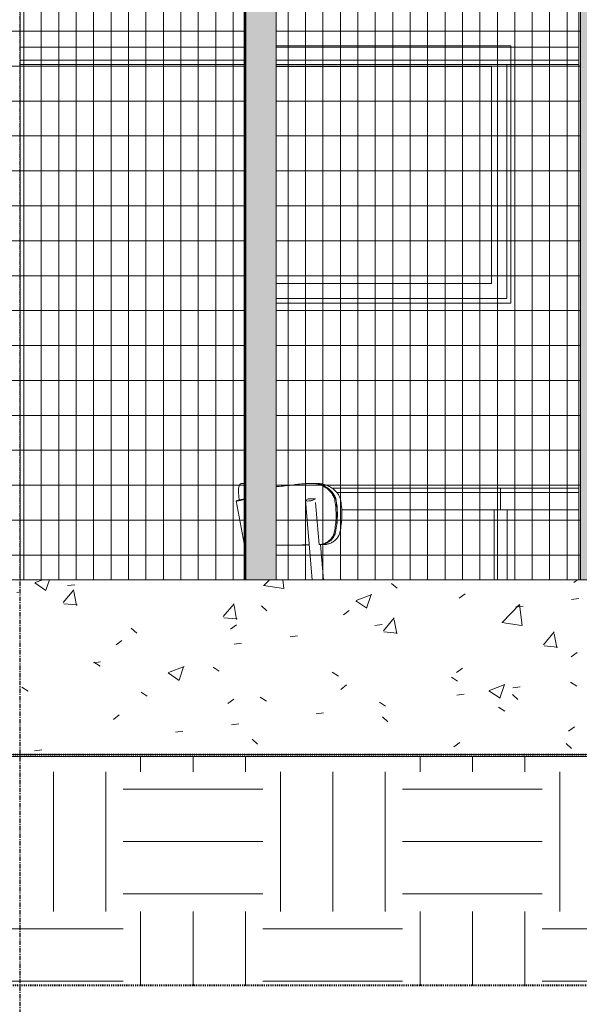
# Model space of a CAD drawing. Units: inches. Extents: x 1563 to 4746, y -129 to 625.
# Drawn here: x 2437 to 2501, y -29 to 84 of the extents above; entities that cross this region are included whole.
import ezdxf

# ---------------------------------------------------------------- set-up
doc = ezdxf.new("R2010")
doc.units = ezdxf.units.IN
doc.header["$MEASUREMENT"] = 0
doc.linetypes.add('Aligning Line 1_8_', pattern=[0.25, 0.125, -0.125])
doc.linetypes.add('Grid Line 1_2_', pattern=[0.875, 0.5, -0.125, 0.125, -0.125])
for name, color, linetype, lineweight in [('0-1', 7, 'Continuous', 5), ('A-FLOR-LEVL-1', 51, 'Grid Line 1_2_', 9), ('A-GENM', 5, 'Continuous', 9), ('A-GLAZ-CURT', 52, 'Continuous', 9), ('A-GLAZ-CWMG', 51, 'Continuous', 9), ('A-WALL', 113, 'Continuous', 9), ('A-WALL-PATT', 111, 'Continuous', 9), ('C-TOPO', 7, 'Continuous', 9), ('G-ANNO-SYMB', 111, 'Aligning Line 1_8_', 40), ('G-ANNO-SYMB-1', 147, 'Aligning Line 1_8_', 40), ('I-FURN', 30, 'Continuous', 9), ('I-FURN-1', 9, 'Continuous', 9), ('S-COLS', 52, 'Continuous', 9), ('S-FNDN', 32, 'Continuous', 9), ('S-GRID-1', 1, 'Grid Line 1_2_', 30)]:
    doc.layers.add(name, color=color, linetype=linetype, lineweight=lineweight)
pattern_1 = [(90, (2483.514, 86.813), (-1.997, 1e-16), []), (180, (2483.514, 86.813), (-5e-16, -4), [])]
pattern_2 = [(90, (2447.261, 86.813), (-1.997, 1e-16), []), (180, (2447.261, 86.813), (-5e-16, -4), [])]

# ---------------------------------------------------------------- blocks, each defined once
blk = doc.blocks.new('101_W_33rd_St_Units_rvt-1-BUILDING ELEVATION - NORTH')
at = {"layer": 'A-FLOR-LEVL-1'}
blk.add_line((1590.06, 0), (3362.02, 0), dxfattribs=at)
at = {"layer": 'G-ANNO-SYMB-1'}
for p, q in [((1654.51, 0), (3297.53, 0)), ((1654.51, -26.45), (3285.19, -26.45))]:
    blk.add_line(p, q, dxfattribs=at)
blk = doc.blocks.new('101_W_33rd_St_Site_rvt-1-BUILDING ELEVATION - NORTH')
at = {"layer": 'C-TOPO'}
h = blk.add_hatch(dxfattribs=at)
h.set_pattern_fill('FP_11', color=256, style=0, pattern_type=2)
h.set_pattern_definition([(0, (-1695.363, 0), (16, 16), [16, -16]), (0, (-1695.363, 6), (16, 16), [16, -16]), (0, (-1695.363, 12), (16, 16), [16, -16]), (90, (-1693.363, 14), (-16, 16), [16, -16]), (90, (-1687.363, 14), (-16, 16), [16, -16]), (90, (-1681.363, 14), (-16, 16), [16, -16])])
h.paths.add_polyline_path([(2275.95, -26.49), (2618.64, -26.49), (2618.64, -0.25), (2275.95, -0.25)], flags=0)
at = {"layer": 'A-FLOR-LEVL-1'}
blk.add_line((1590.06, 0), (3362.02, 0), dxfattribs=at)
at = {"layer": 'C-TOPO'}
blk.add_line((2378.78, -0.25), (2506.56, -0.25), dxfattribs=at)
blk.add_line((2378.78, -0.25), (2506.56, -0.25), dxfattribs=at)
at = {"layer": 'G-ANNO-SYMB-1'}
blk.add_line((1654.51, 0), (3297.53, 0), dxfattribs=at)
blk.add_line((1654.51, 0), (3297.53, 0), dxfattribs=at)
blk.add_line((1654.51, 0), (3297.53, 0), dxfattribs=at)
blk = doc.blocks.new('HSS-Hollow Structural Section-Column - TUBE STEEL _HDG_ - SIZE TBD-V2-BUILDING ELEVATION - NORTH')
at = {"layer": 'S-COLS'}
blk.add_line((2436.87, 20), (2436.87, 109.88), dxfattribs=at)
blk = doc.blocks.new('125819 - Dining Tables and Chairs - Table - Rectangular - 1-3416335-BUILDING ELEVATION - NORTH')
at = {"layer": 'I-FURN-1'}
for points in [[(2509.02, 30.4), (2511.13, 30.43), (2511.17, 30.46), (2504.56, 30.44), (2504.56, 30.4), (2508.11, 30.4)], [(2509.1, 30.3), (2510.96, 30.31), (2511.09, 30.4), (2504.56, 30.39), (2504.56, 30.3), (2508.11, 30.3)], [(2508.11, 30.23), (2510.88, 30.23), (2510.95, 30.3), (2504.56, 30.29), (2504.56, 30.23)], [(2509.23, 30.13), (2510.8, 30.14), (2510.88, 30.23), (2504.56, 30.21), (2504.56, 30.13), (2508.11, 30.13)], [(2508.11, 30), (2510.66, 30), (2510.75, 30.13), (2504.56, 30.13), (2504.56, 30)], [(2504.56, 28), (2510.08, 28), (2510.08, 28.14), (2510.19, 29.04), (2510.34, 29.52), (2510.61, 30), (2504.56, 30)]]:
    blk.add_hatch(color=256, dxfattribs=at).paths.add_polyline_path(points, flags=0)
at = {"layer": 'I-FURN'}
for p, q in [((2491.88, 30.5), (2472.53, 30.5)), ((2500.85, 30.5), (2491.88, 30.5)), ((2511.22, 30.5), (2504.56, 30.5)), ((2473.1, 30), (2491.88, 30)), ((2491.88, 30), (2473.1, 30)), ((2491.88, 30.13), (2491.88, 30)), ((2491.88, 30), (2500.85, 30)), ((2491.88, 30), (2491.88, 28)), ((2500.85, 30), (2491.88, 30)), ((2504.56, 30), (2510.66, 30)), ((2510.66, 30), (2504.56, 30)), ((2491.88, 28), (2473.68, 28)), ((2491.13, 28), (2491.13, 20)), ((2500.85, 28), (2491.88, 28)), ((2492.63, 20), (2492.63, 28)), ((2510.08, 28), (2504.56, 28))]:
    blk.add_line(p, q, dxfattribs=at)
for points in [[(2491.88, 30.49), (2491.88, 30.49), (2491.88, 30.5), (2491.88, 30.5), (2491.88, 30.5)], [(2491.88, 30.46), (2491.88, 30.47), (2491.88, 30.48), (2491.88, 30.49), (2491.88, 30.49)], [(2491.88, 30.4), (2491.88, 30.42), (2491.88, 30.44), (2491.88, 30.45), (2491.88, 30.46)], [(2491.88, 30.3), (2491.88, 30.32), (2491.88, 30.36), (2491.88, 30.39), (2491.88, 30.4)], [(2491.88, 30.23), (2491.88, 30.24), (2491.88, 30.27), (2491.88, 30.29), (2491.88, 30.3)], [(2491.88, 30.13), (2491.88, 30.15), (2491.88, 30.18), (2491.88, 30.22), (2491.88, 30.23)]]:
    blk.add_open_spline(points, degree=3, dxfattribs=at)
blk = doc.blocks.new('125819 - Dining Tables and Chairs - Chair - Deja - Type 1-3416139-BUILDING ELEVATION - NORTH')
at = {"layer": 'I-FURN'}
for p, q in [((2462.32, 31.02), (2462.22, 31.02)), ((2462.5, 31.02), (2462.36, 31.02)), ((2470.46, 31.02), (2470.36, 31.02)), ((2470.97, 31.02), (2470.5, 31.02)), ((2461.58, 29.02), (2462.5, 24.16)), ((2461.83, 29.1), (2462.5, 29.26)), ((2462.5, 29.18), (2462.19, 29.1)), ((2469.53, 29.07), (2470.3, 20)), ((2469.57, 29.1), (2469.85, 29.25)), ((2469.94, 29.25), (2469.85, 29.25)), ((2470.66, 29.25), (2470.37, 29.1)), ((2466.53, 23.95), (2466.56, 23.95)), ((2466.66, 23.95), (2467.07, 23.95)), ((2471.59, 20), (2471.25, 24.03))]:
    blk.add_line(p, q, dxfattribs=at)
at = {"layer": 'I-FURN', "flags": 128}
for points in [[(2470.63, 29.25), (2470.25, 29.25), (2469.97, 29.25)], [(2471.11, 24.03), (2470.88, 26.64), (2470.69, 28.84)]]:
    blk.add_lwpolyline(points, dxfattribs=at)
at = {"layer": 'I-FURN'}
for centre, major_axis, ratio, start_param, end_param in [((2462.01, 29.1), (0.43, 0.082), 0.082629, 1.981901, 5.123494), ((2469.97, 29.1), (0.436, 0.037), 0.185587, 2.714829, 5.856422)]:
    blk.add_ellipse(centre, major_axis=major_axis, ratio=ratio, start_param=start_param, end_param=end_param, dxfattribs=at)
for points, knots in [([(2461.95, 29.13), (2461.94, 29.22), (2461.91, 29.37), (2461.89, 29.57), (2461.88, 29.73), (2461.87, 29.86), (2461.86, 29.96), (2461.86, 30.06), (2461.86, 30.18), (2461.86, 30.38), (2461.89, 30.62), (2461.96, 30.84), (2462.07, 30.99), (2462.17, 31.02), (2462.22, 31.02)], [-0.9729056, -0.9729056, -0.9729056, -0.9729056, -0.8928571, -0.8392857, -0.7857143, -0.7321429, -0.7053571, -0.6785714, -0.625, -0.5714286, -0.4285714, -0.2857143, -0.1428571, 0, 0, 0, 0]), ([(2466.18, 30.66), (2466.22, 30.66), (2466.85, 30.69), (2467.53, 30.77), (2468.19, 30.87)], [-0.3565484, -0.3565484, -0.3565484, -0.3565484, -0.3333333, 0, 0, 0, 0]), ([(2470.36, 31.02), (2470.48, 31.02), (2470.66, 31.01), (2470.9, 30.96), (2471.13, 30.9), (2471.42, 30.79), (2471.79, 30.59), (2472.1, 30.37), (2472.34, 30.13), (2472.5, 29.94), (2472.64, 29.73), (2472.8, 29.44), (2472.87, 29.2), (2472.9, 29.04)], [-1, -1, -1, -1, -0.892857, -0.839286, -0.785714, -0.678571, -0.571429, -0.428571, -0.357143, -0.285714, -0.214286, -0.142857, 0, 0, 0, 0]), ([(2472.63, 29.94), (2472.58, 30.01), (2472.47, 30.13), (2472.23, 30.37), (2471.93, 30.59), (2471.56, 30.79), (2471.27, 30.9), (2471.03, 30.96), (2470.8, 31.01), (2470.62, 31.02), (2470.5, 31.02)], [0.2878728, 0.2878728, 0.2878728, 0.2878728, 0.3571429, 0.4285714, 0.5714286, 0.6785714, 0.7857143, 0.8392857, 0.8928571, 1, 1, 1, 1]), ([(2470.97, 31.02), (2471.13, 31.02), (2471.45, 30.99), (2471.93, 30.84), (2472.39, 30.62), (2472.72, 30.38), (2472.94, 30.18), (2473.05, 30.07), (2473.13, 29.97), (2473.21, 29.87), (2473.3, 29.74), (2473.39, 29.57), (2473.49, 29.34), (2473.55, 29.16), (2473.57, 29.04)], [0, 0, 0, 0, 0.142857, 0.285714, 0.428571, 0.571429, 0.625, 0.678571, 0.705357, 0.732143, 0.785714, 0.839286, 0.892857, 1, 1, 1, 1]), ([(2472.64, 29.94), (2472.63, 29.95), (2472.61, 29.99), (2472.54, 30.07), (2472.43, 30.18), (2472.34, 30.27), (2472.29, 30.31)], [-0.7142857, -0.7142857, -0.7142857, -0.7142857, -0.7053571, -0.6785714, -0.625, -0.573337, -0.573337, -0.573337, -0.573337]), ([(2472.91, 29.52), (2472.9, 29.53), (2472.86, 29.61), (2472.79, 29.74), (2472.7, 29.86), (2472.65, 29.92), (2472.64, 29.94)], [-0.8571429, -0.8571429, -0.8571429, -0.8571429, -0.8392857, -0.7857143, -0.7321429, -0.716251, -0.716251, -0.716251, -0.716251]), ([(2473.06, 29.04), (2473.04, 29.16), (2472.99, 29.32), (2472.93, 29.47), (2472.91, 29.51)], [-1, -1, -1, -1, -0.8928571, -0.8585031, -0.8585031, -0.8585031, -0.8585031]), ([(2472.83, 25.45), (2472.8, 25.31), (2472.71, 25.04), (2472.48, 24.68), (2472.17, 24.4), (2471.81, 24.19), (2471.45, 24.06), (2471.22, 24.03), (2471.11, 24.02)], [-1, -1, -1, -1, -0.8333333, -0.6666667, -0.5, -0.3333333, -0.1666667, -0.0375535, -0.0375535, -0.0375535, -0.0375535]), ([(2471.15, 24.02), (2471.27, 24.03), (2471.53, 24.06), (2471.91, 24.18), (2472.28, 24.39), (2472.54, 24.63), (2472.72, 24.86), (2472.86, 25.1), (2472.94, 25.31), (2472.97, 25.45)], [-0.9783316, -0.9783316, -0.9783316, -0.9783316, -0.8333333, -0.6666667, -0.5, -0.3333333, -0.25, -0.1666667, 0, 0, 0, 0]), ([(2473.48, 25.45), (2473.45, 25.31), (2473.37, 25.1), (2473.23, 24.86), (2473.05, 24.63), (2472.79, 24.39), (2472.42, 24.18), (2472.02, 24.05), (2471.75, 24.02), (2471.61, 24.02)], [0, 0, 0, 0, 0.166667, 0.25, 0.333333, 0.5, 0.666667, 0.833333, 1, 1, 1, 1]), ([(2469.96, 23.99), (2469.41, 23.98), (2468.04, 23.95), (2466.84, 23.95), (2466.18, 23.95)], [-0.8929002, -0.8929002, -0.8929002, -0.8929002, -0.7222222, -0.4536421, -0.4536421, -0.4536421, -0.4536421]), ([(2469.96, 23.98), (2469.78, 23.98), (2468.91, 23.96), (2467.94, 23.95), (2467.21, 23.95), (2467.07, 23.95)], [0.1674187, 0.1674187, 0.1674187, 0.1674187, 0.2222222, 0.4444444, 0.4997493, 0.4997493, 0.4997493, 0.4997493])]:
    blk.add_open_spline(points, degree=3, knots=knots, dxfattribs=at)
for points in [[(2462.22, 31.02), (2462.31, 31.02), (2462.4, 31.02), (2462.5, 31.01)], [(2462.49, 31.01), (2462.43, 31.02), (2462.37, 31.02), (2462.32, 31.02)], [(2462.49, 31.02), (2462.45, 31.02), (2462.4, 31.02), (2462.36, 31.02)], [(2468.19, 30.87), (2468.42, 30.9), (2468.88, 30.96), (2469.61, 31.01), (2470.11, 31.02), (2470.36, 31.02)], [(2470.46, 31.02), (2470.42, 31.02), (2470.39, 31.02), (2470.36, 31.02)], [(2470.5, 31.02), (2470.46, 31.02), (2470.42, 31.02), (2470.38, 31.02)], [(2472.29, 30.31), (2472.16, 30.42), (2471.88, 30.62), (2471.42, 30.84), (2470.94, 30.99), (2470.62, 31.02), (2470.46, 31.02)], [(2472.89, 29.51), (2472.86, 29.59), (2472.78, 29.73), (2472.68, 29.87), (2472.63, 29.94)], [(2473.04, 29.04), (2473.01, 29.2), (2472.96, 29.36), (2472.89, 29.51)], [(2472.9, 29.04), (2472.95, 28.74), (2473.02, 28.14), (2473.05, 27.23), (2472.99, 26.33), (2472.89, 25.74), (2472.83, 25.45)], [(2473.14, 28.14), (2473.12, 28.44), (2473.09, 28.74), (2473.04, 29.04)], [(2473.16, 28.14), (2473.14, 28.44), (2473.11, 28.74), (2473.06, 29.04)], [(2473.57, 29.04), (2473.62, 28.74), (2473.69, 28.14), (2473.71, 27.23), (2473.64, 26.33), (2473.54, 25.74), (2473.48, 25.45)], [(2473.11, 26.33), (2473.14, 26.63), (2473.16, 26.93), (2473.17, 27.23)], [(2473.12, 26.33), (2473.15, 26.63), (2473.17, 26.93), (2473.18, 27.23)], [(2473.17, 27.23), (2473.17, 27.53), (2473.17, 27.83), (2473.14, 28.14)], [(2473.18, 27.23), (2473.19, 27.53), (2473.18, 27.83), (2473.16, 28.14)], [(2472.97, 25.45), (2473.03, 25.74), (2473.08, 26.04), (2473.12, 26.33)], [(2472.97, 25.45), (2473.03, 25.74), (2473.08, 26.04), (2473.11, 26.33)], [(2471.15, 24.02), (2471.29, 24.02), (2471.56, 24.05), (2471.95, 24.19), (2472.31, 24.4), (2472.61, 24.68), (2472.85, 25.04), (2472.94, 25.31), (2472.97, 25.45)], [(2466.18, 23.95), (2466.2, 23.95), (2466.22, 23.95), (2466.25, 23.95)], [(2466.66, 23.95), (2466.81, 23.95), (2466.95, 23.95), (2467.1, 23.95)], [(2466.96, 23.95), (2466.97, 23.95), (2466.99, 23.95), (2467, 23.95)], [(2467.88, 23.96), (2467.9, 23.96), (2467.91, 23.96), (2467.93, 23.96)], [(2467.88, 23.96), (2467.93, 23.96), (2467.98, 23.96), (2468.02, 23.96)], [(2468.87, 23.97), (2469.22, 23.97), (2469.59, 23.98), (2469.96, 23.99)], [(2468.87, 23.97), (2468.89, 23.97), (2468.91, 23.97), (2468.93, 23.97)], [(2469.92, 23.99), (2469.93, 23.99), (2469.95, 23.99), (2469.96, 23.99)], [(2471.61, 24.02), (2471.49, 24.01), (2471.38, 24.01), (2471.27, 24.01)]]:
    blk.add_open_spline(points, degree=3, dxfattribs=at)
blk = doc.blocks.new('System Panel - HORSE FENCE SYSTEM-4110927-BUILDING ELEVATION - NORTH')
at = {"layer": 'A-GLAZ-CURT'}
h = blk.add_hatch(dxfattribs=at)
h.set_pattern_fill('FP_24', color=256, style=0, pattern_type=2)
h.set_pattern_definition(pattern_1)
h.paths.add_polyline_path([(2500.85, 20), (2500.94, 20), (2500.94, 173.63), (2500.85, 173.63), (2500.85, 24.98)], flags=0)
h = blk.add_hatch(dxfattribs=at)
h.set_pattern_fill('FP_24', color=256, style=0, pattern_type=2)
h.set_pattern_definition(pattern_1)
h.paths.add_polyline_path([(2491.13, 20), (2492.63, 20), (2492.63, 28), (2500.85, 28), (2500.85, 30.5), (2472.53, 30.5), (2472.29, 30.65), (2471.79, 30.87), (2471.42, 30.97), (2470.97, 31.02), (2469.6, 31), (2468.89, 30.96), (2466.3, 30.66), (2466.18, 30.66), (2466.18, 23.95), (2469.79, 23.98), (2469.96, 23.97), (2470.32, 20), (2471.59, 20), (2471.25, 24.01), (2471.81, 24.04), (2472.16, 24.11), (2472.47, 24.23), (2472.83, 24.45), (2473.09, 24.69), (2473.33, 25.04), (2473.48, 25.45), (2473.63, 26.33), (2473.69, 27.23), (2473.69, 28), (2491.13, 28), (2491.13, 24.98)], flags=0)
h.paths.add_polyline_path([(2473.03, 27.23), (2473.03, 27.23), (2472.97, 27.44)], flags=0)
h.paths.add_polyline_path([(2473.03, 27.23), (2473.03, 27.23), (2473.03, 27.59)], flags=0)
h.paths.add_polyline_path([(2500.36, 135.13), (2500.85, 135.13), (2500.85, 143.92), (2499.97, 150.06), (2499.89, 151.68), (2500.08, 153.37), (2500.85, 157.52), (2500.85, 166.14), (2500.31, 166.09), (2499.88, 165.99), (2498.92, 165.83), (2498.13, 165.77), (2497.99, 165.77), (2497.41, 165.79), (2496.49, 165.87), (2494.68, 166.09), (2493.65, 166.14), (2492.69, 166.14), (2492.15, 166.06), (2491.77, 165.95), (2491.24, 165.67), (2491.17, 165.63), (2466.18, 165.6), (2466.18, 163.13), (2471.08, 163.13), (2471.08, 137.12), (2466.18, 137.12), (2466.18, 135.13), (2478.9, 135.13), (2479.08, 135.16), (2479.28, 135.28), (2479.4, 135.42), (2479.51, 135.62), (2479.58, 135.87), (2479.59, 136.28), (2479.55, 136.51), (2479.51, 136.63), (2479.4, 136.83), (2479.23, 137.01), (2479.08, 137.09), (2478.74, 137.12), (2472.58, 137.12), (2472.58, 163.13), (2490.03, 163.13), (2490.02, 162.25), (2490.08, 161.46), (2490.23, 160.57), (2490.37, 160.17), (2490.61, 159.82), (2491.04, 159.47), (2491.41, 159.28), (2491.76, 159.18), (2492.31, 159.14), (2492.46, 159.13), (2491.97, 153.04), (2491.95, 153.03), (2488.22, 153.08), (2482.22, 153.06), (2482.22, 153.03), (2482.22, 151.8), (2482.26, 151.77), (2480.88, 135.13), (2482.75, 135.13), (2482.76, 135.28), (2484.1, 151.65), (2483, 151.75), (2489.19, 151.58), (2490.66, 151.54), (2490.55, 135.13), (2491.49, 135.13), (2491.51, 136.63), (2491.63, 151.53), (2491.92, 151.52), (2491.99, 149.01), (2492.91, 135.13), (2494.15, 135.13), (2494.12, 135.93), (2493.22, 149.8), (2493.14, 151.51), (2498.13, 151.51), (2498.25, 149.34), (2500.34, 135.13)], flags=0)
h.paths.add_polyline_path([(2491.99, 149.57), (2491.98, 149.73), (2491.99, 149.58)], flags=0)
h.paths.add_polyline_path([(2498.48, 149.57), (2498.47, 149.73), (2498.48, 149.58)], flags=0)
h.paths.add_polyline_path([(2498.24, 152.83), (2493.24, 153.01), (2493.4, 155), (2493.74, 159.11), (2496.74, 159.07), (2499.26, 159.1), (2499.34, 159.08), (2498.3, 153.51), (2498.24, 152.85)], flags=0)
h = blk.add_hatch(dxfattribs=at)
h.set_pattern_fill('FP_24', color=256, style=0, pattern_type=2)
h.set_pattern_definition(pattern_1)
h.paths.add_polyline_path([(2466.18, 79), (2500.85, 79.02), (2500.85, 81), (2466.18, 81), (2466.18, 79)], flags=0)
h.paths.add_polyline_path([(2500.18, 136.13), (2499.88, 138.13), (2493.98, 138.13), (2494.11, 136.13), (2499.71, 136.13)], flags=0)
h.paths.add_polyline_path([(2485.65, 136.13), (2490.55, 136.15), (2490.54, 138.13), (2482.99, 138.13), (2482.83, 136.13), (2484.13, 136.13)], flags=0)
h.paths.add_polyline_path([(2480.93, 136.13), (2480.95, 136.15), (2481.12, 138.13), (2472.58, 138.13), (2472.58, 137.12), (2478.9, 137.12), (2479.08, 137.09), (2479.25, 136.99), (2479.4, 136.83), (2479.55, 136.51), (2479.6, 136.24), (2479.61, 136.13), (2480.89, 136.13)], flags=0)
h.paths.add_polyline_path([(2491.63, 136.13), (2492.82, 136.15), (2492.69, 138.13), (2491.53, 138.13), (2491.52, 136.13), (2491.62, 136.13)], flags=0)
h.paths.add_polyline_path([(2471.08, 137.12), (2471.08, 138.13), (2466.18, 138.13), (2466.18, 137.12), (2469.6, 137.12)], flags=0)
h = blk.add_hatch(dxfattribs=at)
h.set_pattern_fill('FP_24', color=256, style=0, pattern_type=2)
h.set_pattern_definition(pattern_1)
h.paths.add_polyline_path([(2495.27, 81), (2500.85, 81), (2500.85, 109.88), (2466.18, 109.88), (2466.18, 81.15), (2493.06, 81.15), (2493.06, 81)], flags=0)
h.paths.add_polyline_path([(2498.48, 135.13), (2500.31, 135.13), (2500.3, 135.28), (2500.18, 136.13), (2494.11, 136.13), (2494.16, 135.13), (2495.27, 135.13)], flags=0)
h.paths.add_polyline_path([(2478.9, 135.13), (2480.88, 135.13), (2480.89, 135.48), (2480.93, 136.13), (2479.61, 136.12), (2479.58, 135.87), (2479.51, 135.62), (2479.51, 135.62), (2479.4, 135.42), (2479.23, 135.24), (2479.08, 135.16)], flags=0)
h.paths.add_polyline_path([(2492.87, 135.13), (2492.85, 135.63), (2492.82, 136.13), (2491.51, 136.13), (2491.52, 135.13), (2492.85, 135.13)], flags=0)
h.paths.add_polyline_path([(2484.13, 135.13), (2490.55, 135.13), (2490.54, 136.13), (2482.83, 136.13), (2482.75, 135.13), (2484.1, 135.13)], flags=0)
h = blk.add_hatch(dxfattribs=at)
h.set_pattern_fill('FP_24', color=256, style=0, pattern_type=2)
h.set_pattern_definition(pattern_1)
h.paths.add_polyline_path([(2492.58, 51.65), (2493.06, 51.65), (2493.06, 79), (2466.18, 79), (2466.18, 78.77), (2490.83, 78.77), (2490.83, 53.9), (2466.18, 53.87), (2466.18, 51.65), (2491.97, 51.65)], flags=0)
h.paths.add_polyline_path([(2466.18, 81), (2493.06, 81), (2493.06, 81.15), (2466.18, 81.15)], flags=0)
h = blk.add_hatch(dxfattribs=at)
h.set_pattern_fill('FP_24', color=256, style=0, pattern_type=2)
h.set_pattern_definition(pattern_1)
h.paths.add_polyline_path([(2466.18, 20), (2470.3, 20), (2469.96, 23.98), (2466.96, 23.95), (2466.18, 23.95), (2466.18, 20.69)], flags=0)
h.paths.add_polyline_path([(2471.72, 20), (2491.13, 20), (2491.13, 28), (2473.68, 28), (2473.67, 26.97), (2473.63, 26.33), (2473.48, 25.45), (2473.29, 24.98), (2473.09, 24.69), (2472.67, 24.34), (2472.3, 24.16), (2471.95, 24.06), (2471.42, 24.01), (2471.25, 23.99), (2471.59, 20), (2471.71, 20)], flags=0)
h.paths.add_polyline_path([(2492.63, 20), (2500.85, 20), (2500.85, 28), (2492.63, 28), (2492.63, 24.98)], flags=0)
h.paths.add_polyline_path([(2500.85, 30.5), (2500.85, 79), (2493.06, 79), (2493.06, 51.65), (2466.18, 51.65), (2466.18, 30.66), (2466.44, 30.67), (2467.36, 30.76), (2469.03, 30.96), (2469.75, 31.01), (2471.02, 31.02), (2471.56, 30.94), (2471.95, 30.82), (2472.47, 30.55), (2472.53, 30.5), (2495.27, 30.5)], flags=0)
h = blk.add_hatch(dxfattribs=at)
h.set_pattern_fill('FP_24', color=256, style=0, pattern_type=2)
h.set_pattern_definition(pattern_1)
h.paths.add_polyline_path([(2490.83, 53.9), (2490.83, 78.77), (2466.18, 78.77), (2466.18, 53.9), (2476.02, 53.9)], flags=0)
blk = doc.blocks.new('System Panel - HORSE FENCE SYSTEM-4110932-BUILDING ELEVATION - NORTH')
at = {"layer": 'A-GLAZ-CURT'}
h = blk.add_hatch(dxfattribs=at)
h.set_pattern_fill('FP_25', color=256, style=0, pattern_type=2)
h.set_pattern_definition(pattern_2)
h.paths.add_polyline_path([(2436.83, 20), (2436.87, 20), (2436.89, 109.88), (2462.5, 109.88), (2462.5, 124.88), (2432.02, 124.88), (2432.02, 109.88), (2433.11, 109.88), (2433.11, 108.88), (2433.86, 108.88), (2433.86, 105.38), (2433.11, 105.38), (2433.11, 103.88), (2433.86, 103.88), (2433.86, 100.38), (2433.11, 100.38), (2433.11, 98.88), (2433.86, 98.88), (2433.86, 95.38), (2433.11, 95.38), (2433.11, 93.88), (2433.86, 93.88), (2433.86, 90.38), (2433.11, 90.38), (2433.11, 88.88), (2433.86, 88.88), (2433.86, 85.38), (2433.11, 85.38), (2433.11, 83.88), (2433.86, 83.88), (2433.86, 80.38), (2433.11, 80.38), (2433.11, 78.88), (2433.86, 78.88), (2433.86, 75.38), (2433.11, 75.38), (2433.11, 73.88), (2433.86, 73.88), (2433.86, 70.38), (2433.11, 70.38), (2433.11, 68.88), (2433.86, 68.88), (2433.86, 65.38), (2433.11, 65.38), (2433.11, 63.88), (2433.86, 63.88), (2433.86, 60.38), (2433.11, 60.38), (2433.11, 58.88), (2433.86, 58.88), (2433.86, 55.38), (2433.11, 55.38), (2433.11, 53.88), (2433.86, 53.88), (2433.86, 50.38), (2433.11, 50.38), (2433.11, 48.88), (2433.86, 48.88), (2433.86, 45.38), (2433.11, 45.38), (2433.11, 43.88), (2433.86, 43.88), (2433.86, 40.38), (2433.11, 40.38), (2433.11, 38.88), (2433.86, 38.88), (2433.86, 35.38), (2433.11, 35.38), (2433.11, 33.88), (2433.86, 33.88), (2433.86, 30.38), (2433.11, 30.38), (2433.11, 28.88), (2433.86, 28.88), (2433.86, 25.38), (2433.11, 25.38), (2433.11, 23.88), (2433.86, 23.88), (2433.86, 20.38), (2433.11, 20.38), (2433.11, 20), (2436.82, 20)], flags=0)
h.paths.add_polyline_path([(2436.87, 110.84), (2436.87, 110.84), (2436.89, 110.9)], flags=0)
h.paths.add_polyline_path([(2432.22, 135.13), (2436.87, 135.13), (2436.84, 173.63), (2432.02, 173.63), (2432.04, 135.13), (2432.11, 135.13)], flags=0)
h = blk.add_hatch(dxfattribs=at)
h.set_pattern_fill('FP_25', color=256, style=0, pattern_type=2)
h.set_pattern_definition(pattern_2)
h.paths.add_polyline_path([(2462.5, 20), (2462.59, 20), (2462.59, 173.63), (2462.5, 173.63), (2462.5, 23.56)], flags=0)
h = blk.add_hatch(dxfattribs=at)
h.set_pattern_fill('FP_25', color=256, style=0, pattern_type=2)
h.set_pattern_definition(pattern_2)
h.paths.add_polyline_path([(2462.5, 24.18), (2462.5, 31.02), (2462.22, 31.02), (2462.07, 30.97), (2461.97, 30.83), (2461.9, 30.6), (2461.86, 30.31), (2461.86, 29.94), (2461.95, 29.13), (2461.58, 29.02), (2462.35, 24.98)], flags=0)
h.paths.add_polyline_path([(2460.91, 135.13), (2462.5, 135.14), (2462.48, 138.83), (2461.4, 151.79), (2461.44, 151.8), (2461.44, 153.06), (2460.5, 153.08), (2452.65, 153.05), (2451.69, 153.04), (2451.63, 154.02), (2451.2, 159.13), (2451.76, 159.17), (2452.12, 159.24), (2452.42, 159.35), (2452.79, 159.58), (2453.07, 159.85), (2453.29, 160.17), (2453.43, 160.57), (2453.58, 161.46), (2453.64, 162.36), (2453.64, 163.13), (2462.5, 163.13), (2462.5, 165.63), (2452.48, 165.63), (2452.24, 165.78), (2451.74, 166), (2451.37, 166.1), (2450.92, 166.15), (2449.57, 166.13), (2448.84, 166.08), (2446.25, 165.79), (2445.29, 165.78), (2445.14, 165.79), (2444.41, 165.87), (2442.94, 166.14), (2442.31, 166.15), (2442.29, 166.14), (2442.14, 166.13), (2442.03, 166.1), (2441.92, 165.95), (2441.85, 165.73), (2441.82, 165.43), (2441.82, 165.06), (2441.9, 164.26), (2441.54, 164.14), (2443.63, 152.96), (2443.79, 151.54), (2443.67, 149.78), (2441.57, 135.28), (2441.57, 135.13), (2443.35, 135.13), (2443.36, 135.28), (2445.45, 149.73), (2445.53, 151.51), (2447.73, 151.51), (2450.52, 151.51), (2450.35, 148.39), (2449.51, 135.13), (2450.79, 135.13), (2450.79, 135.44), (2451.71, 149.78), (2451.73, 151.53), (2452.04, 151.52), (2452.17, 135.13), (2453.11, 135.13), (2453.09, 138.13), (2453.01, 151.55), (2456.77, 151.64), (2460.48, 151.73), (2459.53, 151.65), (2460.91, 135.13)], flags=0)
h.paths.add_polyline_path([(2445.42, 152.83), (2445.32, 153.79), (2444.31, 159.11), (2446.06, 159.07), (2449.75, 159.1), (2449.92, 159.1), (2450.4, 153), (2445.53, 152.83)], flags=0)
h.paths.add_polyline_path([(2452.98, 162.36), (2452.98, 162.36), (2452.93, 162.56)], flags=0)
h = blk.add_hatch(dxfattribs=at)
h.set_pattern_fill('FP_25', color=256, style=0, pattern_type=2)
h.set_pattern_definition(pattern_2)
h.paths.add_polyline_path([(2436.87, 79), (2462.5, 79.02), (2462.5, 81), (2436.87, 81), (2436.87, 79)], flags=0)
h.paths.add_polyline_path([(2460.83, 136.13), (2460.67, 138.13), (2453.09, 138.13), (2453.11, 136.13), (2460.01, 136.13)], flags=0)
h.paths.add_polyline_path([(2436.9, 136.13), (2441.68, 136.15), (2441.96, 138.13), (2436.87, 138.13), (2436.87, 136.13)], flags=0)
h.paths.add_polyline_path([(2443.85, 136.13), (2449.55, 136.15), (2449.68, 138.13), (2443.77, 138.13), (2443.48, 136.13), (2443.77, 136.13)], flags=0)
h.paths.add_polyline_path([(2451.21, 136.13), (2452.15, 136.15), (2452.13, 138.13), (2450.97, 138.13), (2450.84, 136.13)], flags=0)
h = blk.add_hatch(dxfattribs=at)
h.set_pattern_fill('FP_25', color=256, style=0, pattern_type=2)
h.set_pattern_definition(pattern_2)
h.paths.add_polyline_path([(2450.35, 81), (2462.5, 81), (2462.5, 109.88), (2436.87, 109.88), (2436.87, 81), (2443.93, 81)], flags=0)
h.paths.add_polyline_path([(2436.87, 110.84), (2436.89, 110.9), (2436.87, 110.84)], flags=0)
h.paths.add_polyline_path([(2459.98, 135.13), (2460.91, 135.13), (2460.9, 135.28), (2460.83, 136.13), (2453.11, 136.13), (2453.11, 135.13), (2456.77, 135.13)], flags=0)
h.paths.add_polyline_path([(2450.79, 135.13), (2452.17, 135.13), (2452.15, 136.13), (2450.84, 136.13), (2450.79, 135.28)], flags=0)
h.paths.add_polyline_path([(2436.87, 135.13), (2441.57, 135.13), (2441.57, 135.41), (2441.67, 136.13), (2436.87, 136.13)], flags=0)
h.paths.add_polyline_path([(2443.85, 135.13), (2449.51, 135.13), (2449.51, 135.58), (2449.55, 136.13), (2443.48, 136.13), (2443.35, 135.13), (2443.77, 135.13)], flags=0)
h = blk.add_hatch(dxfattribs=at)
h.set_pattern_fill('FP_25', color=256, style=0, pattern_type=2)
h.set_pattern_definition(pattern_2)
h.paths.add_polyline_path([(2436.87, 20), (2462.5, 20), (2462.5, 24.2), (2461.61, 29.03), (2461.95, 29.13), (2461.86, 29.94), (2461.86, 30.31), (2461.9, 30.6), (2461.97, 30.83), (2462.1, 30.98), (2462.22, 31.02), (2462.5, 31.02), (2462.5, 79), (2436.87, 79), (2436.87, 24.98)], flags=0)
for p, q in [((2462.59, 173.63), (2462.59, 20)), ((2462.59, 20), (2462.59, 173.63))]:
    blk.add_line(p, q, dxfattribs=at)
blk = doc.blocks.new('Rectangular Mullion - HORSE POST-3993148-BUILDING ELEVATION - NORTH')
at = {"layer": 'A-GLAZ-CWMG'}
for points in [[(2501.03, 20), (2501.03, 173.63), (2500.94, 173.63), (2500.94, 20), (2500.97, 20)], [(2501.03, 20), (2504.53, 20), (2504.53, 173.63), (2501.03, 173.63), (2501.03, 24.98)]]:
    blk.add_hatch(color=256, dxfattribs=at).paths.add_polyline_path(points, flags=0)
for p, q in [((2500.85, 20), (2500.85, 173.63)), ((2501.03, 173.63), (2501.03, 20)), ((2504.53, 173.63), (2504.53, 20))]:
    blk.add_line(p, q, dxfattribs=at)
blk = doc.blocks.new('Basic Wall _ EXT 1 - 1st floor base - ___-4032822-BUILDING ELEVATION - NORTH')
at = {"layer": 'A-WALL'}
for p, q in [((2462.5, 81), (2436.87, 81)), ((2493.06, 79.51), (2493.06, 81)), ((2493.06, 81), (2500.85, 81)), ((2504.56, 81), (2532.9, 81)), ((2532.9, 81), (2532.9, 79.51)), ((2462.5, 79.51), (2436.87, 79.51)), ((2436.87, 79), (2462.5, 79)), ((2493.06, 79.17), (2493.06, 79.51)), ((2493.06, 79.51), (2500.85, 79.51)), ((2493.06, 79.02), (2493.06, 79.04)), ((2493.06, 79), (2500.85, 79)), ((2504.56, 79.51), (2532.9, 79.51)), ((2504.56, 79), (2533.09, 79)), ((2532.9, 79.51), (2533.18, 79.17)), ((2533.17, 79.04), (2533.15, 79.02))]:
    blk.add_line(p, q, dxfattribs=at)
at = {"layer": 'A-WALL', "flags": 128}
for points in [[(2533.15, 79.02), (2533.13, 79.01), (2533.1, 79), (2533.08, 79)], [(2533.18, 79.17), (2533.2, 79.15), (2533.2, 79.13), (2533.2, 79.11), (2533.2, 79.08), (2533.19, 79.06), (2533.17, 79.04)]]:
    blk.add_lwpolyline(points, dxfattribs=at)
at = {"layer": 'A-WALL'}
for centre, start_param, end_param in [((2493.06, 79.11), 3.839724, 5.410521), ((2493.06, 79.09), 3.054328, 3.839724)]:
    blk.add_ellipse(centre, major_axis=(0, 0.0938), ratio=0.000001, start_param=start_param, end_param=end_param, dxfattribs=at)
blk = doc.blocks.new('Basic Wall _ EXT 2 - corrugated metal - ___-4032830-BUILDING ELEVATION - NORTH')
at = {"layer": 'A-WALL'}
for points in [[(2529.94, 79.51), (2532.9, 79.51), (2532.9, 81), (2504.56, 81), (2504.56, 79.51), (2527.36, 79.51)], [(2531.87, 79.17), (2533.18, 79.17), (2532.9, 79.51), (2504.56, 79.51), (2504.56, 79.17), (2530.57, 79.17)], [(2529.32, 79.04), (2533.19, 79.06), (2533.2, 79.13), (2533.18, 79.17), (2504.56, 79.15), (2504.56, 79.04), (2527.36, 79.04)]]:
    blk.add_hatch(color=256, dxfattribs=at).paths.add_polyline_path(points, flags=0)
for p, q in [((2462.5, 81), (2436.87, 81)), ((2500.85, 81), (2466.18, 81)), ((2532.9, 81), (2504.56, 81)), ((2532.9, 81), (2532.9, 79.51)), ((2462.5, 79.51), (2436.87, 79.51)), ((2436.87, 79), (2462.5, 79)), ((2500.85, 79.51), (2466.18, 79.51)), ((2466.18, 79), (2500.85, 79)), ((2532.9, 79.51), (2504.56, 79.51)), ((2504.56, 79), (2533.09, 79)), ((2532.9, 79.51), (2533.18, 79.17)), ((2533.17, 79.04), (2533.15, 79.02))]:
    blk.add_line(p, q, dxfattribs=at)
at = {"layer": 'A-WALL', "flags": 128}
for points in [[(2533.15, 79.02), (2533.13, 79.01), (2533.1, 79), (2533.08, 79)], [(2533.18, 79.17), (2533.2, 79.15), (2533.2, 79.13), (2533.2, 79.11), (2533.2, 79.08), (2533.19, 79.06), (2533.17, 79.04)]]:
    blk.add_lwpolyline(points, dxfattribs=at)
blk = doc.blocks.new('085000 - Windows - Casement or Awning or Fixed - PICTURE - 2626-V350-BUILDING ELEVATION - NORTH')
at = {"layer": 'A-GENM'}
for p, q in [((2493.06, 81.15), (2466.18, 81.15)), ((2493.06, 81), (2493.06, 81.15)), ((2492.58, 79.01), (2492.58, 52.21)), ((2493.06, 51.65), (2493.06, 79)), ((2466.18, 78.77), (2490.83, 78.77)), ((2490.83, 78.77), (2490.83, 53.9)), ((2490.83, 53.9), (2466.18, 53.9)), ((2492.58, 52.21), (2466.18, 52.21)), ((2466.18, 51.65), (2493.06, 51.65))]:
    blk.add_line(p, q, dxfattribs=at)

msp = doc.modelspace()

# ---------------------------------------------------------------- hatches: boundary and pattern name
at = {"layer": 'A-WALL-PATT'}
h = msp.add_hatch(dxfattribs=at)
h.set_pattern_fill('FP_4', color=256, style=0, pattern_type=2)
h.set_pattern_definition([(50.039, (-1686.347, 0), (18.33648, -1.60591), [1.919, -21.108]), (354.993, (-1686.347, 0), (-3.54692, 19.25605), [1.534, -16.873]), (100.437, (-1684.819, -0.134), (14.78947, 17.64919), [1.632, -17.948]), (46.223, (-1686.347, 5.12), (27.28421, -4.23755), [2.878, -31.659]), (96.627, (-1684.073, 4.767), (23.89477, 24.9372), [2.448, -26.923]), (351.172, (-1686.347, 5.12), (23.89516, 24.93726), [2.301, -25.31]), (21.026, (-1683.79, 3.84), (15.26014, -10.30706), [1.918, -21.095]), (325.964, (-1683.79, 3.84), (6.22, 18.56382), [1.535, -16.88]), (71.475, (-1682.518, 2.981), (21.48044, 8.25711), [1.632, -17.947]), (37.538, (-1686.347, 0), (0.311052, 8.522006), [0.844, -15.833, 0.844, -16.293, -16.945]), (37.538, (-1686.347, 0), (0.311052, 8.522006), [-33.814, 0.844, -16.101]), (7.51, (-1686.347, 0), (6.725073, 10.09657), [0.844, -8.922, 0.844, -15.442, -6.455]), (7.51, (-1686.347, 0), (6.725073, 10.09657), [-26.051, 0.844, -5.612]), (327.464, (-1692.048, 0), (13.647267, -0.577546), [0.844, -5.55, 0.844, -19.105, -26.47]), (327.464, (-1692.048, 0), (13.647267, -0.577546), [-26.342, 0.844, -25.626]), (317.461, (-1694.604, 0), (14.90924, 2.56235), [0.844, -7.47, 0.844, -12.407, -18.802]), (317.461, (-1694.604, 0), (14.90924, 2.56235), [-21.565, 0.844, -17.958])])
h.paths.add_polyline_path([(2578.70878683, -0.25), (2615.89010092, -0.25), (2615.89010092, 20), (2436.46674659, 20), (2436.46674659, -0.25), (2553.03662016, -0.25)], flags=0)

# ---------------------------------------------------------------- linework, layer by layer
at = {"layer": 'A-FLOR-LEVL-1'}
msp.add_line((1562.56723511, 0), (3550.61134861, 0), dxfattribs=at)
at = {"layer": 'G-ANNO-SYMB'}
msp.add_line((1654.51078683, 0), (3297.5294535, 0), dxfattribs=at)
msp.add_line((1654.51078683, 0), (3297.5294535, 0), dxfattribs=at)
at = {"layer": 'S-FNDN'}
msp.add_line((2615.89010092, 20), (2269.43075945, 20), dxfattribs=at)
at = {"layer": 'S-GRID-1'}
msp.add_line((2436.86966849, -90.95404678), (2436.86966849, 587.01543233), dxfattribs=at)

# ---------------------------------------------------------------- block references
at = {"layer": '0-1'}
for name in ['101_W_33rd_St_Site_rvt-1-BUILDING ELEVATION - NORTH', '101_W_33rd_St_Units_rvt-1-BUILDING ELEVATION - NORTH']:
    msp.add_blockref(name, (0, 0), dxfattribs=at)
at = {"layer": 'A-GENM'}
msp.add_blockref('085000 - Windows - Casement or Awning or Fixed - PICTURE - 2626-V350-BUILDING ELEVATION - NORTH', (0, 0), dxfattribs=at)
at = {"layer": 'A-GLAZ-CURT'}
for name in ['System Panel - HORSE FENCE SYSTEM-4110932-BUILDING ELEVATION - NORTH', 'System Panel - HORSE FENCE SYSTEM-4110927-BUILDING ELEVATION - NORTH']:
    msp.add_blockref(name, (0, 0), dxfattribs=at)
at = {"layer": 'A-GLAZ-CWMG'}
for p in [(-38.34581176, 0), (0, 0)]:
    msp.add_blockref('Rectangular Mullion - HORSE POST-3993148-BUILDING ELEVATION - NORTH', p, dxfattribs=at)
at = {"layer": 'A-WALL'}
for name in ['Basic Wall _ EXT 1 - 1st floor base - ___-4032822-BUILDING ELEVATION - NORTH', 'Basic Wall _ EXT 2 - corrugated metal - ___-4032830-BUILDING ELEVATION - NORTH']:
    msp.add_blockref(name, (0, 0), dxfattribs=at)
at = {"layer": 'I-FURN'}
for name in ['125819 - Dining Tables and Chairs - Chair - Deja - Type 1-3416139-BUILDING ELEVATION - NORTH', '125819 - Dining Tables and Chairs - Table - Rectangular - 1-3416335-BUILDING ELEVATION - NORTH']:
    msp.add_blockref(name, (0, 0), dxfattribs=at)
at = {"layer": 'S-COLS'}
msp.add_blockref('HSS-Hollow Structural Section-Column - TUBE STEEL _HDG_ - SIZE TBD-V2-BUILDING ELEVATION - NORTH', (0, 0), dxfattribs=at)

doc.saveas('drawing.dxf')
